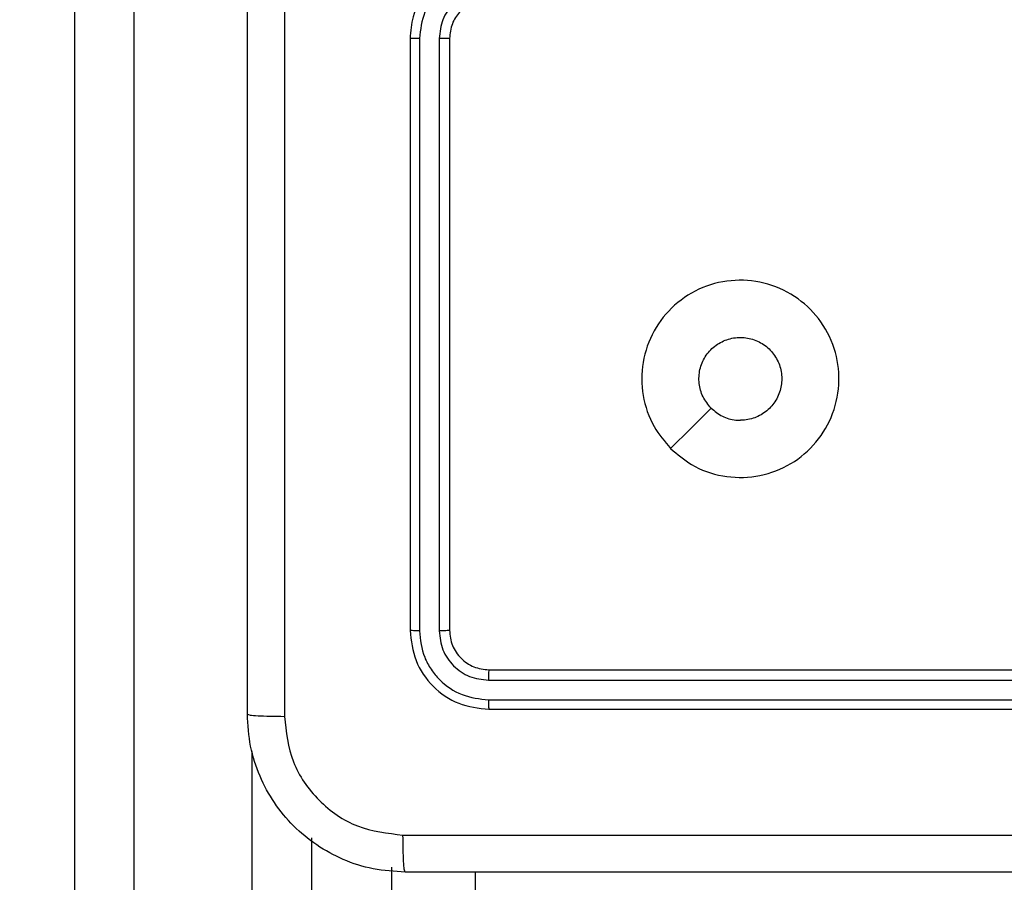
# Model space of a CAD drawing. Units: millimetres. Extents: x 26 to 1940, y 256 to 1573.
# Drawn here: x 893 to 898, y 895 to 899 of the extents above; entities that cross this region are included whole.
import ezdxf

# ---------------------------------------------------------------- set-up
doc = ezdxf.new("R2010")
doc.units = ezdxf.units.MM
doc.header["$PDSIZE"] = -1
doc.layers.add('VP-DIM', color=7, linetype='Continuous')
doc.layers.add('VP-HIC', color=6, linetype='Continuous')
doc.layers.add('VP-EQ', color=7, linetype='Continuous', true_color=0x8a3492)
doc.dimstyles.get("Standard").update_dxf_attribs({"dimtxt": 14, "dimasz": 20, "dimexe": 20, "dimexo": 50, "dimgap": 20, "dimtad": 0, "dimdec": 0, "dimzin": 0, "dimdsep": 46, "dimtxsty": 'Standard', "dimcen": -0.09, "dimadec": 0, "dimazin": 0, "dimtfac": 1, "dimtdec": 4, "dimtofl": 0, "dimtmove": 0, "dimatfit": 3, "dimfxl": 70, "dimfxlon": 1, "dimtolj": 1, "dimtzin": 0, "dimarcsym": 0})

# ---------------------------------------------------------------- blocks, each defined once
blk = doc.blocks.new('*D49')
at = {"layer": 'Defpoints', "color": 0}
for p in [(1560.2306, 1439.7257), (739.6212, 685.7135), (1560.2306, 682.6405)]:
    blk.add_point(p, dxfattribs=at)
at = {"layer": 'VP-DIM', "color": 0, "lineweight": -2}
for p, q in [((739.6212, 1369.7257), (739.6212, 1459.7257)), ((1560.2306, 1369.7257), (1560.2306, 1459.7257)), ((759.6212, 1439.7257), (1103.363, 1439.7257)), ((1540.2306, 1439.7257), (1180.6963, 1439.7257))]:
    blk.add_line(p, q, dxfattribs=at)
at = {"layer": 'VP-DIM', "color": 0}
for points in [[(759.6212, 1443.059), (759.6212, 1436.3923), (739.6212, 1439.7257)], [(1540.2306, 1436.3923), (1540.2306, 1443.059), (1560.2306, 1439.7257)]]:
    blk.add_solid(points, dxfattribs=at)
at = {"layer": 'VP-DIM', "color": 0, "insert": (1142.0296, 1439.7257), "char_height": 14, "attachment_point": 5}
blk.add_mtext('\\A1;825', dxfattribs=at)
blk = doc.blocks.new('*D53')
at = {"layer": 'Defpoints', "color": 0}
for p in [(1712.4306, 1553.3994), (1712.4306, 682.1428), (587.4212, 640.6559)]:
    blk.add_point(p, dxfattribs=at)
at = {"layer": 'VP-DIM', "color": 0, "lineweight": -2}
for p, q in [((587.4212, 1483.3994), (587.4212, 1573.3994)), ((1712.4306, 1483.3994), (1712.4306, 1573.3994)), ((607.4212, 1553.3994), (1100.7028, 1553.3994)), ((1692.4306, 1553.3994), (1182.7028, 1553.3994))]:
    blk.add_line(p, q, dxfattribs=at)
at = {"layer": 'VP-DIM', "color": 0}
for points in [[(607.4212, 1556.7327), (607.4212, 1550.066), (587.4212, 1553.3994)], [(1692.4306, 1550.066), (1692.4306, 1556.7327), (1712.4306, 1553.3994)]]:
    blk.add_solid(points, dxfattribs=at)
at = {"layer": 'VP-DIM', "color": 0, "insert": (1141.7028, 1553.3994), "char_height": 14, "attachment_point": 5}
blk.add_mtext('\\A1;1125', dxfattribs=at)
blk = doc.blocks.new('wd1506')
at = {"color": 7, "linetype": 'Continuous', "lineweight": 25}
for p, q in [((2759.386, 701.1532), (2759.386, 719.3443)), ((2759.686, 719.3759), (2759.686, 701.1615)), ((2761.086, 715.1059), (2761.086, 712.1058)), ((2761.1334, 715.1055), (2761.1334, 712.1035)), ((2761.2335, 715.1055), (2761.2334, 712.1035)), ((2761.286, 715.1059), (2761.286, 712.1058)), ((2761.486, 711.9059), (2764.486, 711.9059)), ((2761.4836, 711.8533), (2764.4856, 711.8534)), ((2761.4836, 711.7533), (2764.4856, 711.7533)), ((2761.486, 711.7058), (2764.486, 711.7058)), ((2760.586, 711.0539), (2760.586, 701.1532)), ((2760.9927, 710.9059), (2760.9927, 710.0058)), ((2761.4159, 710.8808), (2761.4159, 710.0058))]:
    blk.add_line(p, q, dxfattribs=at)
at = {"color": 8, "linetype": 'Continuous', "lineweight": 25}
blk.add_line((2760.286, 701.1615), (2760.286, 711.4918), dxfattribs=at)
at = {"color": 7, "linetype": 'Continuous', "lineweight": 25, "flags": 128}
blk.add_lwpolyline([(2762.4076, 713.0275), (2762.51, 713.1299), (2762.6125, 713.2323)], dxfattribs=at)
at = {"color": 7, "linetype": 'Continuous', "lineweight": 25}
for points, knots in [([(2760.261, 711.6809), (2760.261, 712.5748), (2760.261, 714.363), (2760.261, 717.0487), (2760.261, 718.8369), (2760.261, 719.7308)], [0, 0, 0, 0, 0.333295, 0.666702, 1, 1, 1, 1]), ([(2760.4487, 719.7416), (2760.4487, 718.8451), (2760.4488, 717.0522), (2760.4488, 714.3595), (2760.4487, 712.5666), (2760.4487, 711.6701)], [0, 0, 0, 0, 0.333337, 0.666663, 1, 1, 1, 1]), ([(2761.486, 715.5059), (2761.451, 715.5032), (2761.3834, 715.4981), (2761.2924, 715.4598), (2761.2186, 715.4077), (2761.1484, 715.3299), (2761.0959, 715.2274), (2761.089, 715.1431), (2761.086, 715.1059)], [0, 0, 0, 0, 0.167275, 0.322555, 0.465798, 0.59702, 0.822398, 1, 1, 1, 1]), ([(2761.4837, 715.4557), (2761.4378, 715.4504), (2761.3461, 715.4397), (2761.2302, 715.3589), (2761.1502, 715.2428), (2761.139, 715.1513), (2761.1334, 715.1055)], [0, 0, 0, 0, 0.25045, 0.500145, 0.750083, 1, 1, 1, 1]), ([(2761.4837, 715.3556), (2761.451, 715.3517), (2761.3856, 715.3437), (2761.3027, 715.2866), (2761.2449, 715.2038), (2761.2373, 715.1383), (2761.2335, 715.1055)], [0, 0, 0, 0, 0.249938, 0.499894, 0.749587, 1, 1, 1, 1]), ([(2761.486, 715.3058), (2761.4676, 715.3044), (2761.4337, 715.3017), (2761.3819, 715.2796), (2761.334, 715.2415), (2761.2943, 715.1804), (2761.2888, 715.1314), (2761.286, 715.1059)], [0, 0, 0, 0, 0.176043, 0.323715, 0.533026, 0.756679, 1, 1, 1, 1]), ([(2761.1334, 715.1055), (2761.1271, 715.1055), (2761.1146, 715.1055), (2761.0989, 715.1056), (2761.0882, 715.1057), (2761.0867, 715.1058), (2761.086, 715.1059)], [0, 0, 0, 0, 0.250091, 0.499983, 0.74981, 1, 1, 1, 1]), ([(2761.286, 715.1059), (2761.2858, 715.1058), (2761.2853, 715.1058), (2761.2821, 715.1057), (2761.2773, 715.1057), (2761.2707, 715.1056), (2761.2626, 715.1055), (2761.2535, 715.1055), (2761.2436, 715.1055), (2761.2369, 715.1055), (2761.2335, 715.1055)], [0, 0, 0, 0, 0.125031, 0.250207, 0.375207, 0.500023, 0.624752, 0.749818, 0.874957, 1, 1, 1, 1]), ([(2762.4076, 713.0275), (2762.3774, 713.0631), (2762.3111, 713.1416), (2762.2591, 713.2955), (2762.2588, 713.4658), (2762.3146, 713.6278), (2762.422, 713.7607), (2762.5664, 713.8526), (2762.7336, 713.8891), (2762.9042, 713.8703), (2763.0573, 713.7949), (2763.1784, 713.6729), (2763.2515, 713.5192), (2763.2689, 713.3483), (2763.2305, 713.1821), (2763.1375, 713.0377), (2763.0032, 712.9325), (2762.8409, 712.8775), (2762.6702, 712.8801), (2762.5183, 712.9329), (2762.4415, 712.9985), (2762.4076, 713.0275)], [0, 0, 0, 0, 0.044524, 0.0979, 0.1517, 0.205538, 0.258929, 0.31278, 0.366701, 0.419992, 0.474534, 0.527069, 0.582036, 0.634411, 0.689049, 0.742515, 0.796168, 0.849851, 0.903699, 0.957427, 1, 1, 1, 1]), ([(2762.6125, 713.2324), (2762.5974, 713.2507), (2762.5673, 713.2873), (2762.5485, 713.3573), (2762.5523, 713.4288), (2762.58, 713.4952), (2762.6281, 713.5486), (2762.6911, 713.5832), (2762.7621, 713.5949), (2762.8329, 713.5824), (2762.8956, 713.5472), (2762.943, 713.4934), (2762.97, 713.4268), (2762.9734, 713.3551), (2762.953, 713.2863), (2762.9108, 713.228), (2762.8518, 713.1872), (2762.7985, 713.172), (2762.768, 713.1711), (2762.761, 713.1709)], [0, 0, 0, 0, 0.061293, 0.12258, 0.183887, 0.245256, 0.306648, 0.368096, 0.429511, 0.490913, 0.552221, 0.613521, 0.674772, 0.736088, 0.797425, 0.858836, 0.920276, 0.981705, 1, 1, 1, 1]), ([(2762.6125, 713.2324), (2762.6308, 713.2174), (2762.6674, 713.1873), (2762.722, 713.1722), (2762.7532, 713.1711), (2762.761, 713.1709)], [0, 0, 0, 0, 0.428924, 0.857854, 1, 1, 1, 1]), ([(2761.1334, 712.1035), (2761.1263, 712.1036), (2761.1123, 712.1037), (2761.0968, 712.1043), (2761.0877, 712.1051), (2761.0865, 712.1056), (2761.086, 712.1058)], [0, 0, 0, 0, 0.27989, 0.559127, 0.779574, 1, 1, 1, 1]), ([(2761.086, 712.1058), (2761.092, 712.0535), (2761.104, 711.9487), (2761.1965, 711.8164), (2761.3287, 711.7239), (2761.4335, 711.7119), (2761.486, 711.7058)], [0, 0, 0, 0, 0.249926, 0.499845, 0.749844, 1, 1, 1, 1]), ([(2761.1334, 712.1035), (2761.1386, 712.0576), (2761.1464, 711.9886), (2761.1907, 711.9074), (2761.2489, 711.8371), (2761.3466, 711.7699), (2761.4379, 711.7588), (2761.4836, 711.7533)], [0, 0, 0, 0, 0.250151, 0.37616, 0.500779, 0.75038, 1, 1, 1, 1]), ([(2761.286, 712.1058), (2761.2849, 712.1055), (2761.2829, 712.1048), (2761.2687, 712.104), (2761.2513, 712.1035), (2761.2394, 712.1035), (2761.2334, 712.1035)], [0, 0, 0, 0, 0.279783, 0.55894, 0.779412, 1, 1, 1, 1]), ([(2761.2334, 712.1035), (2761.2371, 712.0707), (2761.2427, 712.0214), (2761.2744, 711.9634), (2761.316, 711.9132), (2761.3857, 711.8652), (2761.451, 711.8573), (2761.4836, 711.8533)], [0, 0, 0, 0, 0.250163, 0.376179, 0.50079, 0.750392, 1, 1, 1, 1]), ([(2761.286, 712.1058), (2761.289, 712.0796), (2761.295, 712.0273), (2761.3412, 711.9611), (2761.4074, 711.9149), (2761.4598, 711.9089), (2761.486, 711.9059)], [0, 0, 0, 0, 0.2500234, 0.4998646, 0.7497917, 1, 1, 1, 1]), ([(2761.486, 711.9059), (2761.4856, 711.9048), (2761.4849, 711.9027), (2761.4841, 711.8886), (2761.4837, 711.8712), (2761.4836, 711.8593), (2761.4836, 711.8533)], [0, 0, 0, 0, 0.279771, 0.55913, 0.77934, 1, 1, 1, 1]), ([(2761.4836, 711.7533), (2761.4837, 711.7462), (2761.4838, 711.7322), (2761.4844, 711.7167), (2761.4852, 711.7075), (2761.4857, 711.7064), (2761.486, 711.7058)], [0, 0, 0, 0, 0.279761, 0.559101, 0.77948, 1, 1, 1, 1]), ([(2760.261, 711.6809), (2760.2639, 711.6795), (2760.2697, 711.6768), (2760.3121, 711.6733), (2760.3738, 711.6708), (2760.4237, 711.6704), (2760.4487, 711.6701)], [0, 0, 0, 0, 0.2499367, 0.4998605, 0.7495891, 1, 1, 1, 1]), ([(2761.061, 710.8808), (2761.0065, 710.8841), (2760.899, 710.8905), (2760.6988, 710.9553), (2760.4811, 711.1008), (2760.3355, 711.3185), (2760.2706, 711.5186), (2760.2642, 711.6263), (2760.261, 711.6809)], [0, 0, 0, 0, 0.13036, 0.257319, 0.499989, 0.742414, 0.869438, 1, 1, 1, 1]), ([(2760.4487, 711.6701), (2760.4579, 711.5914), (2760.4763, 711.434), (2760.6149, 711.2347), (2760.814, 711.0957), (2760.9715, 711.0776), (2761.0502, 711.0685)], [0, 0, 0, 0, 0.2500344, 0.4999406, 0.7500366, 1, 1, 1, 1]), ([(2761.0502, 711.0685), (2761.9467, 711.0686), (2763.7396, 711.0686), (2766.4324, 711.0686), (2768.2252, 711.0686), (2769.1217, 711.0685)], [0, 0, 0, 0, 0.333337, 0.666663, 1, 1, 1, 1]), ([(2761.061, 710.8808), (2761.0596, 710.8836), (2761.0569, 710.8893), (2761.0535, 710.932), (2761.051, 710.9939), (2761.0505, 711.0436), (2761.0502, 711.0685)], [0, 0, 0, 0, 0.250403, 0.500133, 0.750098, 1, 1, 1, 1]), ([(2769.111, 710.8808), (2768.217, 710.8808), (2766.4288, 710.8808), (2763.7432, 710.8808), (2761.9549, 710.8808), (2761.061, 710.8808)], [0, 0, 0, 0, 0.333296, 0.666702, 1, 1, 1, 1])]:
    blk.add_open_spline(points, degree=3, knots=knots, dxfattribs=at)
blk = doc.blocks.new('wd1506_2D')
at = {"layer": 'VP-EQ', "color": 0}
blk.add_blockref('wd1506', (0, 0), dxfattribs=at)

msp = doc.modelspace()

# ---------------------------------------------------------------- linework, layer by layer
at = {"layer": 'VP-HIC', "color": 6}
msp.add_lwpolyline([(824.3036, 1208.2905, -0.290476), (960.0158, 1294.3984), (1075.8567, 1294.3984, -0.414214), (1225.8567, 1144.3984), (1225.8567, 1036.531, -0.145076), (1201.6306, 954.7942), (1201.6306, 894.8155, -0.414214), (1051.6306, 744.8155), (967.9056, 744.8155, -0.414214), (817.9056, 894.8155), (817.9056, 960.9767), (976.9583, 960.9767), (976.9583, 1208.2905)], format="xyb", close=True, dxfattribs=at)
at = {"layer": 'VP-HIC', "color": 4}
msp.add_lwpolyline([(1225.8567, 1036.531, -0.145076), (1201.6306, 954.7942), (1201.6306, 894.8155, -0.414214), (1051.6306, 744.8155), (967.9056, 744.8155, -0.414214), (817.9056, 894.8155), (817.9056, 960.9767), (753.9916, 960.9767, 0.086738), (743.1422, 910.475, 0.408828), (595.9056, 760.5005)], format="xyb", dxfattribs=at)

# ---------------------------------------------------------------- block references
at = {"layer": 'VP-EQ', "color": 0}
msp.add_blockref('wd1506_2D', (-1866.3553, 183.9346), dxfattribs=at)

# ---------------------------------------------------------------- dimensions: what is measured, and where the dimension line sits
at = {"layer": 'VP-DIM', "color": 0}
dim = msp.add_linear_dim(base=(1712.4306, 1553.3994), p1=(587.4212, 640.6559), p2=(1712.4306, 682.1428), dimstyle='Standard', dxfattribs=at)
dim.commit()
dim.dimension.update_dxf_attribs({"geometry": '*D53', "text_midpoint": (1141.7028, 1553.3994), "dimtype": 160})
dim = msp.add_linear_dim(base=(1560.2306, 1439.7257), p1=(739.6212, 685.7135), p2=(1560.2306, 682.6405), text='825', dimstyle='Standard', dxfattribs=at)
dim.commit()
dim.dimension.update_dxf_attribs({"geometry": '*D49', "text_midpoint": (1142.0296, 1439.7257), "dimtype": 160})

doc.saveas('drawing.dxf')
